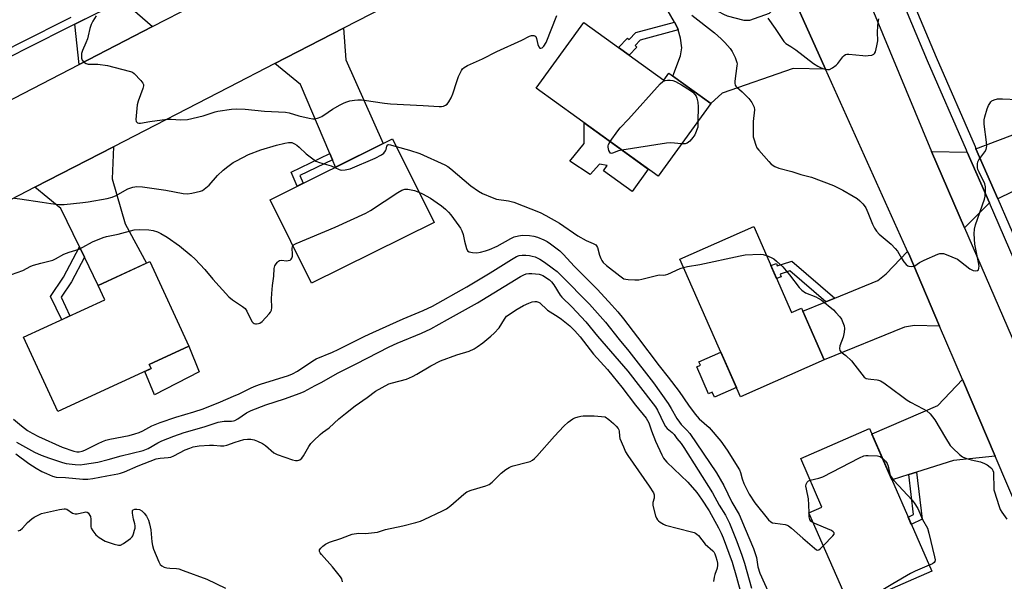
# Model space of a CAD drawing. Units: inches. Extents: x 1249765 to 1255765, y 517454 to 521455.
# Drawn here: x 1251699 to 1252083, y 520841 to 521060 of the extents above; entities that cross this region are included whole.
import ezdxf

# ---------------------------------------------------------------- set-up
doc = ezdxf.new("R2010")
doc.units = ezdxf.units.IN
doc.header["$MEASUREMENT"] = 0
for name, color, linetype in [('BLDG-Footprint', 5, 'Continuous'), ('CULTRL-Pad', 6, 'Continuous'), ('TRANS-Driveway', 251, 'Continuous'), ('TRANS-Non Street Sidewalk', 7, 'Continuous'), ('TRANS-Road', 130, 'Continuous'), ('TRANS-Street Sidewalk', 7, 'Continuous'), ('Undefined', 1, 'Continuous')]:
    doc.layers.add(name, color=color, linetype=linetype)

msp = doc.modelspace()

# ---------------------------------------------------------------- linework, layer by layer
at = {"layer": 'BLDG-Footprint'}
for points, elevation in [([(1251919.21, 521058.45), (1251950.42, 521035.92), (1251952.38, 521038.64), (1251968.71, 521026.85), (1251948.21, 520998.45), (1251900.67, 521032.77)], 463.73), ([(1251860.86, 520980.48), (1251813.14, 520956.75), (1251796.95, 520989.32), (1251844.67, 521013.05)], 466.11), ([(1251985.51, 520978.88), (1252000.26, 520945.41), (1252004.09, 520947.1), (1252012.99, 520926.9), (1251980.37, 520912.53), (1251956.73, 520966.2)], 464.95), ([(1251750.61, 520923.48), (1251714.16, 520906.74), (1251700.86, 520935.69), (1251732.53, 520950.24), (1251729.91, 520955.95), (1251750.1, 520965.22), (1251765.26, 520932.23), (1251749.84, 520925.15)], 467.46), ([(1252054.92, 520844.46), (1252023.07, 520830.55), (1252007.03, 520867.28), (1252012.1, 520869.49), (1252003.83, 520888.41), (1252030.62, 520900.11)], 493.22)]:
    msp.add_lwpolyline(points, close=True, dxfattribs=dict(at, elevation=elevation))
at = {"layer": 'CULTRL-Pad'}
for points in [[(1251936.69, 521006.77), (1251944.4, 521001.2), (1251938.14, 520992.52), (1251926.89, 521000.63), (1251928.36, 521002.67), (1251925.43, 521003.23), (1251921.74, 520999.21), (1251913.82, 521004.32), (1251919.35, 521011.26), (1251919.35, 521019.28)], [(1251769.35, 520922.21), (1251751.96, 520913.2), (1251748.14, 520922.35), (1251750.61, 520923.48), (1251749.84, 520925.15), (1251765.26, 520932.23)], [(1251978.8, 520916.09), (1251970.21, 520912.3), (1251969.31, 520914.34), (1251967.87, 520913.71), (1251963.27, 520924.16), (1251964.73, 520924.81), (1251964.16, 520926.11), (1251972.72, 520929.89)]]:
    msp.add_lwpolyline(points, close=True, dxfattribs=at)
at = {"layer": 'TRANS-Driveway'}
for points in [[(1252000.03, 521070.16), (1252013.51, 521040.22), (1252000.83, 521040.44), (1251973.13, 521030.92), (1251968.71, 521026.85), (1251953.9, 521037.54), (1251956.99, 521045.42), (1251957.41, 521048.48), (1251956.92, 521052.36), (1251956.05, 521055.51), (1251955.82, 521056.35), (1251954.58, 521058.5), (1251931.97, 521097.74), (1251921.47, 521105.46), (1251941.72, 521115.87), (1251942.18, 521102.69), (1251964.54, 521067.68), (1251971.81, 521062.72), (1251973.67, 521061.66), (1251975.14, 521061.02), (1251981.67, 521059.33), (1251984.01, 521059.31), (1251991.68, 521062.02)], [(1251751.13, 521056.85), (1251722.55, 521042.08), (1251720.83, 521057.78), (1251724.77, 521059.73), (1251736.06, 521065.31), (1251739.49, 521067.01)], [(1251821.33, 521004.83), (1251820.28, 521007.29), (1251808.79, 521034.26), (1251798.87, 521042.4), (1251825.63, 521056.16), (1251826.47, 521043.83), (1251841.03, 521011.24), (1251822.52, 521002.03)], [(1252101.08, 520999.63), (1252097.96, 520998.1), (1252080.63, 520989.65), (1252072.13, 521009.21), (1252104.74, 521021.57), (1252112.01, 521004.96)], [(1251724.57, 520966.95), (1251722.64, 520970.92), (1251715.37, 520985.88), (1251705.32, 520994.2), (1251735.87, 521009.95), (1251735.45, 520997.42), (1251740.48, 520979.88), (1251748.81, 520964.63), (1251729.91, 520955.95)], [(1252068.75, 521007.93), (1252077.39, 520988.06), (1252067.72, 520978.39), (1252054.84, 521008.15)], [(1252057.95, 520939.99), (1252048.23, 520940.28), (1252044.29, 520939.59), (1252012.99, 520926.9), (1252004.63, 520945.88), (1252013.55, 520949.55), (1252017.09, 520951.01), (1252033.85, 520957.89), (1252037.14, 520960.41), (1252045.49, 520969.16), (1252045.9, 520968.2)], [(1252079.6, 520889.31), (1252063.38, 520887.61), (1252048.95, 520883.11), (1252045.9, 520882.16), (1252039.47, 520880.15), (1252039.34, 520880.13), (1252031.59, 520897.88), (1252031.71, 520898.01), (1252057.31, 520909.1), (1252066.83, 520919.21)]]:
    msp.add_lwpolyline(points, close=True, dxfattribs=at)
at = {"layer": 'TRANS-Non Street Sidewalk'}
for points in [[(1251956.05, 521055.51), (1251941.28, 521051.59), (1251939.24, 521049.49), (1251939.92, 521048.83), (1251936.88, 521045.7), (1251932.75, 521048.68), (1251936.31, 521052.34), (1251936.89, 521051.77), (1251939.56, 521054.52), (1251954.58, 521058.5), (1251955.82, 521056.35)], [(1251821.33, 521004.83), (1251808.61, 520998.81), (1251809.92, 520995.77), (1251807.52, 520994.58), (1251805.13, 521000.12), (1251820.28, 521007.29)], [(1251724.57, 520966.95), (1251719.53, 520957.37), (1251715.46, 520951.33), (1251718.96, 520944), (1251715.73, 520942.52), (1251711.38, 520951.63), (1251716.48, 520959.19), (1251722.64, 520970.92)], [(1252017.09, 520951.01), (1252013.55, 520949.55), (1251999.54, 520961.56), (1251997.74, 520960.97), (1251995.8, 520960.32), (1251996.16, 520959.23), (1251994.42, 520958.66), (1251992.21, 520963.68), (1251994.4, 520964.41), (1251994.69, 520963.55), (1251996.66, 520964.21), (1252000.3, 520965.42)], [(1252045.9, 520882.16), (1252048.95, 520883.11), (1252051.13, 520864.76), (1252046.93, 520862.74), (1252045.67, 520865.63), (1252047.74, 520866.62)]]:
    msp.add_lwpolyline(points, close=True, dxfattribs=at)
at = {"layer": 'TRANS-Road'}
for points in [[(1251679.02, 521019.58), (1251722.55, 521042.08), (1251751.13, 521056.85), (1251783.59, 521073.63), (1251786.61, 521075.19), (1251815.53, 521090.08), (1251894.86, 521130.96), (1251926.77, 521147.39), (1251941.45, 521154.96), (1251946.37, 521135.12), (1251950.07, 521120.17), (1251941.72, 521115.87), (1251921.47, 521105.46), (1251825.63, 521056.16), (1251798.87, 521042.4), (1251780.79, 521033.1), (1251735.87, 521009.95), (1251705.32, 520994.2), (1251673.7, 520977.9)], [(1252100.52, 520840.35), (1252079.6, 520889.31), (1252066.83, 520919.21), (1252057.95, 520939.99), (1252045.9, 520968.2), (1252045.49, 520969.16), (1252045.08, 520970.11), (1252013.51, 521040.22), (1252000.03, 521070.16), (1251979.13, 521116.59), (1251989.57, 521122.65), (1252003.64, 521130.81), (1252020.05, 521091.5), (1252032.13, 521062.55), (1252054.84, 521008.15), (1252067.72, 520978.39), (1252107.47, 520886.58), (1252120.18, 520857.24), (1252131.02, 520832.2)]]:
    msp.add_lwpolyline(points, dxfattribs=at)
at = {"layer": 'TRANS-Street Sidewalk'}
for points in [[(1252044.14, 521074.69), (1252056.58, 521044.95), (1252071.76, 521010.06), (1252072.13, 521009.21), (1252080.63, 520989.65), (1252102.06, 520940.34), (1252109.68, 520922.49), (1252115.75, 520908.25), (1252124.69, 520887.32), (1252132.31, 520869.45), (1252134.51, 520864.31), (1252147.99, 520833.17)], [(1252144.65, 520831.79), (1252131.19, 520862.89), (1252129.91, 520865.89), (1252129.01, 520868), (1252126.93, 520872.86), (1252121.36, 520885.91), (1252098.75, 520938.91), (1252077.39, 520988.06), (1252068.75, 521007.93), (1252068.45, 521008.62), (1252053.26, 521043.53), (1252041.04, 521072.73)], [(1251724.77, 521059.73), (1251720.83, 521057.78), (1251716.89, 521055.84), (1251669.56, 521031.87)], [(1251690.7, 521046.03), (1251715.51, 521058.6), (1251719.41, 521060.53)]]:
    msp.add_lwpolyline(points, dxfattribs=at)
at = {"layer": 'Undefined'}
msp.add_line((1252007.08, 520867.17, 466), (1252007.08, 520867.3, 466), dxfattribs=at)
for points, elevation in [([(1251729.13, 521060.99), (1251727.87, 521058.96), (1251727.16, 521057.66), (1251726.64, 521056.06), (1251726.09, 521053.18), (1251725.8, 521052.06), (1251725.2, 521050.48), (1251723.89, 521047.51), (1251723.51, 521046.39), (1251723.41, 521045.04), (1251723.5, 521044.52), (1251723.77, 521043.78), (1251724.2, 521043.15), (1251724.58, 521042.83), (1251725.26, 521042.47), (1251726.01, 521042.24), (1251726.88, 521042.15), (1251729.85, 521042.13), (1251733.6, 521041.64), (1251736.11, 521041.04), (1251742.5, 521039.31), (1251743.28, 521039), (1251743.98, 521038.54), (1251746.57, 521035.84), (1251747.4, 521034.75), (1251747.58, 521034.28), (1251747.6, 521033.77), (1251747.33, 521032.7), (1251745.54, 521027.74), (1251745.19, 521026.34), (1251744.57, 521020.55), (1251744.74, 521019.86), (1251745, 521019.52), (1251745.34, 521019.27), (1251745.74, 521019.13), (1251746.45, 521019.14), (1251750.1, 521019.84), (1251756.88, 521020.72), (1251758.46, 521020.72), (1251761.98, 521020.44), (1251764.75, 521020.64), (1251770.85, 521022), (1251775.53, 521023.57), (1251776.65, 521023.86), (1251781.9, 521024.59), (1251783.93, 521024.77), (1251787.31, 521024.64), (1251794.76, 521023.84), (1251803.01, 521023.47), (1251804.37, 521023.2), (1251808.22, 521022.08), (1251812.23, 521021.13), (1251813.66, 521020.87), (1251814.5, 521020.87), (1251815.83, 521021.21), (1251817.12, 521021.76), (1251819.59, 521023.5), (1251821.34, 521024.62), (1251824.33, 521026.36), (1251825.84, 521027.15), (1251826.94, 521027.55), (1251828.07, 521027.83), (1251829.81, 521028.11), (1251831.21, 521028.24), (1251832.59, 521028.27), (1251833.7, 521028.18), (1251841.62, 521026.95), (1251843.92, 521026.68), (1251856.6, 521026.07), (1251862.91, 521025.65), (1251863.75, 521025.66), (1251864.59, 521025.81), (1251865.38, 521026.13), (1251866.05, 521026.62), (1251866.7, 521027.51), (1251867.55, 521028.99), (1251868.24, 521030.55), (1251869.7, 521035.48), (1251870.38, 521037.39), (1251871.52, 521039.72), (1251872.01, 521040.39), (1251872.6, 521040.92), (1251873.86, 521041.63), (1251879.77, 521044.24), (1251885.39, 521047.13), (1251895.05, 521051.57), (1251898.07, 521053.09), (1251898.81, 521053.34), (1251899.77, 521053.36), (1251900.18, 521053.21), (1251900.51, 521052.92), (1251900.82, 521052.21), (1251901.35, 521049.9), (1251901.73, 521048.91), (1251902.16, 521048.45), (1251902.55, 521048.4), (1251902.99, 521048.54), (1251903.71, 521049.17), (1251904.59, 521050.61), (1251908.8, 521061.15)], 462), ([(1251961.42, 521061.27), (1251970.23, 521054.45), (1251972.84, 521052.09), (1251974.25, 521050.63), (1251976.27, 521048.22), (1251977.11, 521047.07), (1251978.24, 521044.73), (1251978.92, 521042.85), (1251978.99, 521042.3), (1251978.96, 521041.48), (1251978.17, 521035.58), (1251978.14, 521034.76), (1251978.28, 521034.01), (1251978.53, 521033.59), (1251978.89, 521033.21), (1251980.99, 521031.45), (1251983.63, 521028.85), (1251984.75, 521027.19), (1251985.29, 521026.19), (1251985.61, 521025.42), (1251985.74, 521024.31), (1251985.3, 521019.78), (1251985.24, 521014.74), (1251985.31, 521013.86), (1251985.48, 521013.03), (1251986.26, 521010.59), (1251986.77, 521009.58), (1251987.47, 521008.65), (1251991.32, 521004.24), (1251992.35, 521003.22), (1251993.78, 521002.3), (1251995.34, 521001.58), (1252000.31, 521000.29), (1252003.86, 520999.2), (1252007.99, 520998.09), (1252016.57, 520994.83), (1252020.25, 520993.08), (1252024.29, 520990.73), (1252025.76, 520989.79), (1252026.82, 520988.89), (1252028, 520987.72), (1252028.53, 520987.07), (1252029.14, 520986.13), (1252030.03, 520984.36), (1252031.76, 520979.78), (1252032.55, 520978.25), (1252033.31, 520977.04), (1252034.39, 520975.9), (1252039.01, 520971.95), (1252040.63, 520970.34), (1252041.51, 520969.22), (1252043.11, 520966.51), (1252044.05, 520965.1), (1252044.91, 520964.03), (1252045.51, 520963.57), (1252046.02, 520963.41), (1252046.86, 520963.35), (1252047.72, 520963.44), (1252048.26, 520963.6), (1252050.12, 520964.8), (1252051.95, 520965.71), (1252057.29, 520968.08), (1252058.1, 520968.35), (1252058.91, 520968.41), (1252059.46, 520968.3), (1252060.56, 520967.93), (1252064.93, 520966.11), (1252066.13, 520965.3), (1252069.79, 520962.33), (1252070.98, 520961.73), (1252072.04, 520961.58), (1252072.74, 520961.71), (1252073.05, 520961.97), (1252073.28, 520962.61), (1252073.33, 520963.38), (1252073.15, 520964.84), (1252071.74, 520972), (1252071.46, 520976.08), (1252071.5, 520977.81), (1252071.96, 520979.51), (1252075.51, 520989.59), (1252075.73, 520990.72), (1252075.85, 520992.99), (1252075.83, 520994.4), (1252075.57, 520995.5), (1252073.31, 521000.03), (1252072.86, 521001.12), (1252072.71, 521001.93), (1252072.72, 521003.27), (1252072.86, 521004.06), (1252073.18, 521004.82), (1252075.55, 521007.95), (1252076.04, 521008.85), (1252076.28, 521009.57), (1252076.35, 521010.39), (1252076.28, 521011.79), (1252075.36, 521018.73), (1252075.28, 521020.45), (1252075.52, 521021.59), (1252076.55, 521024.71), (1252077.07, 521026.11), (1252077.47, 521026.87), (1252077.96, 521027.51), (1252078.36, 521027.87), (1252079.23, 521028.33), (1252080.53, 521028.6), (1252082.49, 521028.65), (1252088.36, 521028.4)], 462), ([(1251990.96, 521060.07), (1251993.81, 521056.05), (1251997.2, 521050.97), (1251998, 521050.19), (1252000.01, 521049.09), (1252001.97, 521047.77), (1252008.83, 521042.49), (1252010.51, 521041.36), (1252011.77, 521040.69), (1252012.83, 521040.31), (1252014.19, 521040.05), (1252014.97, 521040.13), (1252016.23, 521040.78), (1252017.64, 521041.82), (1252018.23, 521042.44), (1252020.19, 521045.01), (1252020.8, 521045.61), (1252021.25, 521045.89), (1252021.77, 521046.02), (1252022.62, 521046.03), (1252027.99, 521045.5), (1252028.89, 521045.46), (1252030.08, 521045.54), (1252031.51, 521045.75), (1252032.25, 521046.02), (1252032.61, 521046.34), (1252032.94, 521047.04), (1252033.48, 521049.26), (1252033.81, 521051.25), (1252033.8, 521054.7), (1252033.88, 521056.99), (1252033.99, 521058.41), (1252034.26, 521059.81)], 460), ([(1251929.49, 521011.97), (1251932.54, 521016.19), (1251933.45, 521017.33), (1251936.63, 521020.71), (1251949.01, 521034.52), (1251950.07, 521035.45), (1251950.97, 521035.84), (1251951.82, 521035.98), (1251952.97, 521035.99), (1251953.99, 521035.78), (1251955.03, 521035.38), (1251957.37, 521034.13), (1251960.86, 521031.95), (1251961.8, 521031.24), (1251962.6, 521030.39), (1251963.03, 521029.69), (1251963.35, 521028.94), (1251963.75, 521027.35), (1251963.8, 521025.58), (1251963.72, 521019.94)], 464), ([(1251963.72, 521019.94), (1251963.69, 521017.56), (1251962.49, 521014.67), (1251961.79, 521013.54), (1251960.58, 521012.14), (1251959.52, 521011.37), (1251958.74, 521011.16), (1251957.39, 521011.17)], 464), ([(1251697.39, 520989.89), (1251699.42, 520989.71), (1251708.08, 520988.43), (1251711.45, 520987.82), (1251714.68, 520987.47), (1251716.72, 520987.52), (1251724.02, 520988.2), (1251726.05, 520988.46), (1251733.43, 520989.78), (1251735.36, 520990.27), (1251736.96, 520990.92), (1251740.28, 520992.94), (1251741.57, 520993.6), (1251743.41, 520994.25), (1251744.22, 520994.41), (1251745.02, 520994.47), (1251747.22, 520994.34), (1251756.36, 520993.02), (1251763.03, 520991.78), (1251764.8, 520991.66), (1251766.5, 520991.87), (1251769.85, 520992.64), (1251770.61, 520992.97), (1251771.31, 520993.41), (1251773.23, 520995), (1251776.47, 520998.83), (1251778.62, 521000.91), (1251780.46, 521002.34), (1251782.62, 521003.8), (1251783.86, 521004.54), (1251788.58, 521006.9), (1251793.3, 521008.76), (1251799.41, 521010.61), (1251802.72, 521011.44), (1251804.17, 521011.68), (1251805.02, 521011.69), (1251805.5, 521011.59), (1251806.49, 521011.14), (1251807.43, 521010.56), (1251808.31, 521009.83), (1251811.04, 521007.23), (1251813.62, 521005.22), (1251814.84, 521004.39), (1251816.18, 521003.82), (1251820.72, 521002.5), (1251822.25, 521001.9)], 464), ([(1251822.25, 521001.9), (1251823.92, 521001.05), (1251824.72, 521000.84), (1251826.17, 521000.93), (1251828.19, 521001.38), (1251837.89, 521005.47), (1251840.4, 521006.81), (1251841.29, 521007.53), (1251841.97, 521008.41), (1251842.2, 521008.9), (1251842.52, 521010.25), (1251842.89, 521010.71), (1251843.24, 521010.82), (1251843.9, 521010.79), (1251846.17, 521010.04)], 464), ([(1251846.17, 521010.04), (1251851.29, 521008.65), (1251855.38, 521007.36), (1251865.03, 521002.99), (1251866.23, 521002.25), (1251867.39, 521001.41), (1251875.26, 520994.71), (1251878.17, 520992.61), (1251879.71, 520991.72), (1251883.59, 520990.17), (1251885.28, 520989.6), (1251889.9, 520988.91), (1251891.96, 520988.4), (1251902.22, 520984.34), (1251904.48, 520983.23), (1251909.72, 520980.16), (1251916.88, 520975.26), (1251920.14, 520973.49), (1251922.92, 520972.26), (1251923.88, 520971.69), (1251924.26, 520971.32), (1251924.62, 520970.64), (1251925.4, 520967.69), (1251925.86, 520966.36), (1251926.28, 520965.6), (1251926.81, 520964.9), (1251928.09, 520963.69), (1251933.26, 520959.62), (1251934.87, 520958.54), (1251935.67, 520958.3), (1251936.53, 520958.2), (1251939.21, 520958.11), (1251940.7, 520958.16), (1251941.84, 520958.37), (1251948.08, 520959.95), (1251948.94, 520960.05), (1251950.45, 520959.98), (1251951.06, 520960.03), (1251952.04, 520960.33), (1251956.83, 520962.47), (1251958.15, 520962.97)], 464), ([(1251934.07, 521008.66), (1251932.83, 521008.36), (1251930.49, 521007.44), (1251930.02, 521007.38), (1251929.65, 521007.52), (1251929.37, 521007.85), (1251929.04, 521008.53), (1251928.72, 521009.82), (1251928.75, 521010.36), (1251928.91, 521010.89), (1251929.49, 521011.97)], 464), ([(1251957.39, 521011.17), (1251953.17, 521011.46), (1251951.54, 521011.44), (1251934.07, 521008.66)], 464), ([(1251805.89, 520971.33), (1251806.4, 520971.86), (1251807.15, 520972.28), (1251822.37, 520978.61), (1251834.33, 520984.1), (1251836.15, 520985.17), (1251846.78, 520992.2), (1251848.29, 520993.01), (1251849.54, 520993.41), (1251850.62, 520993.47), (1251853.23, 520992.97), (1251854.97, 520992.33)], 466), ([(1251854.97, 520992.33), (1251856.44, 520991.62), (1251859.48, 520989.93), (1251862.15, 520988.14), (1251863.8, 520986.92), (1251865.28, 520985.67), (1251866.48, 520984.52), (1251867.4, 520983.49), (1251870.51, 520979.19), (1251871.16, 520978.2), (1251871.73, 520977.17), (1251872.26, 520975.81), (1251872.75, 520973.15), (1251873.49, 520970.37), (1251873.95, 520969.43), (1251874.53, 520969.01), (1251875.85, 520968.72), (1251877.55, 520968.63), (1251879.02, 520968.86), (1251880.89, 520969.37), (1251882.48, 520969.94), (1251885.45, 520971.26), (1251890.83, 520974.21), (1251892.15, 520974.85), (1251893.76, 520975.3), (1251895.42, 520975.49), (1251898.03, 520975.35), (1251899.75, 520975.12), (1251901.15, 520974.69), (1251903.64, 520973.72), (1251904.92, 520973.07), (1251906.33, 520972.15), (1251909.88, 520969.4), (1251911.25, 520968.04), (1251915.66, 520963.28), (1251924.54, 520954.27), (1251930.2, 520948.2), (1251932.48, 520945.62), (1251934.7, 520942.88), (1251940.13, 520935.81), (1251948.6, 520924.57), (1251952.17, 520920.11), (1251956.49, 520914.53), (1251960.11, 520909.23), (1251962.66, 520905.67), (1251964.27, 520903.91), (1251968.14, 520900.48), (1251972.73, 520895.22), (1251975.15, 520891.71), (1251979.91, 520884.01), (1251980.31, 520883.04), (1251981.01, 520880.58), (1251981.68, 520878.64), (1251982.76, 520876.3), (1251983.71, 520874.53), (1251985.95, 520871.17), (1251991.31, 520864.48), (1251992.1, 520863.74), (1251992.81, 520863.4), (1251993.89, 520863.18), (1251997.72, 520862.7), (1251998.55, 520862.45), (1251999.04, 520862.18), (1252000.2, 520861.29), (1252004.69, 520857.44), (1252009.13, 520853.46), (1252010.01, 520852.85), (1252010.44, 520852.74), (1252010.87, 520852.87), (1252011.5, 520853.35), (1252012.63, 520854.47)], 466), ([(1251691.64, 520958.68), (1251700.56, 520961.78), (1251703.72, 520963.38), (1251704.78, 520963.81), (1251707.55, 520964.65), (1251711.21, 520965.47), (1251712.3, 520965.8), (1251713.33, 520966.31), (1251716.58, 520968.15), (1251718.63, 520968.92), (1251721.27, 520969.62), (1251722.53, 520970.08), (1251724, 520970.77), (1251727.79, 520972.88), (1251731.86, 520974.56), (1251733.25, 520974.96), (1251737.76, 520975.89), (1251743.96, 520977.59), (1251746.25, 520977.71), (1251749.69, 520977.64), (1251751.4, 520977.28), (1251753.06, 520976.76), (1251754.36, 520976.15), (1251756.89, 520974.76), (1251761.71, 520971.41), (1251766.26, 520967.63), (1251767.76, 520966.21), (1251771.54, 520962.08), (1251774.66, 520958.38), (1251780.93, 520951.43), (1251782.28, 520950.32), (1251786.15, 520947.73), (1251787.21, 520946.87), (1251787.96, 520945.82), (1251789.46, 520942.65), (1251790.04, 520941.67), (1251790.39, 520941.31), (1251790.79, 520941.07), (1251791.23, 520940.94), (1251791.73, 520940.92), (1251792.49, 520941.03), (1251792.97, 520941.2), (1251793.87, 520941.82), (1251796.56, 520944.87), (1251797.08, 520945.55), (1251797.46, 520946.27), (1251797.61, 520947.33), (1251797.49, 520950.71), (1251797.6, 520952.72), (1251797.9, 520955.86), (1251798.39, 520959.54), (1251798.56, 520962.5), (1251798.85, 520963.6), (1251799.29, 520964.32), (1251799.84, 520964.97), (1251800.24, 520965.33), (1251800.69, 520965.59), (1251801.48, 520965.7), (1251803.19, 520965.56), (1251804.03, 520965.59), (1251804.75, 520965.82), (1251805.13, 520966.12), (1251805.4, 520966.54), (1251805.65, 520967.28), (1251805.7, 520968.13), (1251805.63, 520970.43), (1251805.72, 520970.92), (1251805.89, 520971.33)], 466), ([(1251696.91, 520903.84), (1251700.08, 520901.2), (1251702.46, 520899.42), (1251704.18, 520898.36), (1251706.7, 520897.02), (1251715.96, 520892.92), (1251720.52, 520891.25), (1251721.58, 520891.02), (1251722.56, 520891.02), (1251723.67, 520891.27), (1251724.76, 520891.67), (1251729.98, 520894.35), (1251731.59, 520895.07), (1251732.92, 520895.55), (1251734.54, 520895.95), (1251742.03, 520897.45), (1251744.27, 520898.02), (1251745.9, 520898.53), (1251747.36, 520899.19), (1251750.87, 520901.16), (1251754.05, 520902.52), (1251760.21, 520904.53), (1251767.27, 520906.63), (1251770.9, 520907.85), (1251777.64, 520910.55), (1251782.75, 520912.74), (1251784.91, 520913.71), (1251789.6, 520916.01), (1251791.47, 520916.8), (1251793.24, 520917.42), (1251804.12, 520920.83), (1251805.75, 520921.42), (1251807.63, 520922.45), (1251813.57, 520926.5), (1251814.99, 520927.35), (1251821.23, 520929.88), (1251823.56, 520930.91), (1251833.95, 520936.12), (1251837.01, 520937.58), (1251848.88, 520942.88), (1251856.68, 520946.17), (1251860.27, 520947.87), (1251873.65, 520955.33), (1251882.76, 520960.77), (1251891.05, 520966.02), (1251893.03, 520967.18), (1251894.12, 520967.57), (1251895.21, 520967.72), (1251896.62, 520967.73), (1251898.03, 520967.62), (1251899.15, 520967.38), (1251900.25, 520967.03), (1251902.09, 520966.13), (1251903.6, 520965.21), (1251905.92, 520963.61), (1251907.49, 520962.45), (1251908.83, 520961.32), (1251910.52, 520959.71), (1251921.51, 520948.59), (1251927.75, 520941.61), (1251933.06, 520934.84), (1251936.79, 520930.35), (1251946.38, 520917.92), (1251952.19, 520909.84), (1251953.36, 520907.97), (1251955.56, 520904.07), (1251956.5, 520902.58), (1251957.26, 520901.7), (1251959.46, 520899.55), (1251960.55, 520898.16), (1251970.97, 520882.85), (1251973.87, 520877.91), (1251976.98, 520871.38), (1251979.83, 520866.57), (1251982.13, 520860.99), (1251985.45, 520853.3), (1251986.55, 520849.89), (1251987.13, 520846.15), (1251987.83, 520843.74), (1251991.48, 520835.69)], 468), ([(1251958.15, 520962.97), (1251959.63, 520963.31), (1251964.54, 520964.13), (1251980.16, 520967.42), (1251982.19, 520967.79), (1251988.02, 520968.14), (1251989.15, 520968.02), (1251990.49, 520967.58)], 464), ([(1251990.49, 520967.58), (1251992.31, 520966.82), (1251993.29, 520966.26), (1251994.43, 520965.33), (1251996.82, 520963.14), (1251999.44, 520960.03), (1252003.19, 520955.09), (1252004.2, 520954.04), (1252005.64, 520953.05), (1252009.69, 520951.48), (1252010.63, 520951), (1252011.77, 520950.29), (1252016.54, 520946.39), (1252017.54, 520945.37), (1252019.03, 520943.64), (1252019.69, 520942.72), (1252020.28, 520941.47), (1252020.74, 520940.17), (1252020.9, 520939.11), (1252020.76, 520937.73), (1252020.35, 520935.81), (1252019.09, 520932.38), (1252018.98, 520931.29), (1252019.11, 520930.53), (1252019.59, 520929.88), (1252021.4, 520928.65), (1252023.64, 520926.47), (1252024.96, 520924.87), (1252027.66, 520921.26), (1252028.61, 520920.15), (1252029.29, 520919.69), (1252030.05, 520919.46), (1252031.14, 520919.31), (1252033.66, 520919.16), (1252034.19, 520919.03), (1252034.96, 520918.69), (1252036.2, 520917.88), (1252043.19, 520912.69), (1252045.37, 520911.21), (1252046.62, 520910.45), (1252051.56, 520907.86), (1252053.03, 520906.99), (1252054.28, 520905.82), (1252056.11, 520903.56), (1252060.2, 520896.5), (1252062.13, 520893.57), (1252063.12, 520892.46), (1252065.69, 520889.96), (1252066.86, 520889.1), (1252068.41, 520888.47), (1252070.29, 520887.89), (1252073.84, 520887.16), (1252075.51, 520886.53), (1252076.54, 520885.97), (1252077.69, 520885.08), (1252078.29, 520884.48), (1252078.68, 520883.82), (1252078.91, 520883.11), (1252079.02, 520882.3), (1252079.06, 520877.1), (1252079.14, 520876.25), (1252079.33, 520875.41), (1252081, 520870.16), (1252081.6, 520868.54), (1252082.18, 520867.55), (1252084.2, 520864.74)], 464), ([(1251698.15, 520894.8), (1251705.17, 520890.92), (1251707.77, 520889.79), (1251711.01, 520888.52), (1251716.06, 520886.91), (1251717.48, 520886.53), (1251720.94, 520886.11), (1251722.97, 520886), (1251724.68, 520886.19), (1251729.77, 520887.06), (1251733.84, 520888.06), (1251738.94, 520889.51), (1251747.5, 520891.59), (1251749.43, 520892.36), (1251753.15, 520894.57), (1251754.73, 520895.36), (1251759.41, 520897.12), (1251763.53, 520898.54), (1251771.24, 520900.81), (1251776.68, 520902.65), (1251779, 520903.04), (1251781.98, 520903.03), (1251782.69, 520903.13), (1251783.23, 520903.3), (1251784.41, 520903.97), (1251787.72, 520906.26), (1251789.6, 520907.19), (1251795.29, 520909.33), (1251802.55, 520911.73), (1251808.63, 520913.89), (1251810.27, 520914.54), (1251814.59, 520916.95), (1251817.12, 520918.26), (1251823.25, 520921.73), (1251830.54, 520925.37), (1251843.42, 520932.04), (1251846.54, 520933.44), (1251855.93, 520937.28), (1251859.63, 520939.03), (1251866.17, 520942.58), (1251877.8, 520949.09), (1251894.57, 520959.38), (1251895.85, 520960.08), (1251896.85, 520960.41), (1251897.87, 520960.52), (1251898.98, 520960.52), (1251901.86, 520960.3), (1251902.61, 520960.08), (1251903.32, 520959.74), (1251905.9, 520958.1)], 470), ([(1251905.9, 520958.1), (1251906.68, 520957.28), (1251907.58, 520956.11), (1251910.03, 520952.12), (1251910.64, 520951.31), (1251914.54, 520947.58), (1251920.04, 520941.68), (1251924.58, 520936.11), (1251936.36, 520922.45), (1251946.35, 520909.75), (1251947.19, 520908.55), (1251947.92, 520907.31), (1251950.57, 520901.87), (1251951.11, 520900.9), (1251951.73, 520900.2), (1251953.64, 520898.54), (1251954.43, 520897.76), (1251955.51, 520896.27), (1251957.25, 520894.26), (1251958.25, 520892.77), (1251969.44, 520875.03), (1251972, 520870.29), (1251974.43, 520866.4), (1251976.03, 520863.24), (1251976.85, 520861.34), (1251978.92, 520856.1), (1251980.9, 520850.7), (1251981.89, 520847.6), (1251984.58, 520837.95)], 470), ([(1251889.12, 520943.94), (1251893.29, 520946.69), (1251895.7, 520948.11), (1251897.82, 520949.01), (1251899.16, 520949.5), (1251900.13, 520949.67), (1251900.87, 520949.63), (1251901.66, 520949.37), (1251902.15, 520949.1), (1251902.82, 520948.53), (1251904.27, 520947.02), (1251905.12, 520946.3), (1251909.31, 520943.64), (1251910.5, 520942.79), (1251913.75, 520940.15), (1251915.82, 520938.17), (1251917.9, 520935.93), (1251923.04, 520929.16), (1251928.48, 520923.1), (1251930.73, 520920.46), (1251934.14, 520916.19), (1251939.39, 520909.25), (1251943.57, 520904.14), (1251944.13, 520903.27), (1251944.58, 520902.34), (1251945.62, 520899.22), (1251947.19, 520895.2), (1251949.62, 520889.86), (1251950.3, 520888.57), (1251950.82, 520887.87), (1251951.64, 520887.02), (1251959.75, 520879.17), (1251963.38, 520875.25), (1251965.2, 520872.64), (1251968.16, 520868.07), (1251971.77, 520861.35), (1251972.81, 520859.3), (1251973.56, 520857.52), (1251977.1, 520848.04), (1251978.84, 520842.19), (1251980.66, 520835.56)], 472), ([(1251697.85, 520890.2), (1251702.96, 520886.45), (1251705.76, 520884.64), (1251707.98, 520883.41), (1251709.79, 520882.56), (1251712.16, 520881.55), (1251713.52, 520881.19), (1251717.27, 520881.03), (1251723.98, 520880.45), (1251725.88, 520880.44), (1251727.82, 520880.66), (1251733.38, 520881.75), (1251737.57, 520882.47), (1251738.65, 520882.74), (1251740.21, 520883.26), (1251745.52, 520885.55), (1251752.56, 520888.25), (1251754.13, 520888.6), (1251757.21, 520888.79), (1251758.3, 520889.01), (1251759.38, 520889.47), (1251763.87, 520891.78), (1251765.67, 520892.51), (1251767, 520892.95), (1251769.3, 520893.35), (1251773.41, 520893.69), (1251774.92, 520893.68), (1251777.66, 520893.38), (1251778.98, 520893.4), (1251780.08, 520893.68), (1251783.34, 520894.85), (1251785.03, 520895.37), (1251786.75, 520895.79), (1251788.14, 520895.96), (1251789.5, 520895.94), (1251790.75, 520895.68), (1251792.06, 520895.21), (1251793.95, 520894.34), (1251795.16, 520893.53), (1251798.46, 520890.68), (1251799.67, 520889.95), (1251805.71, 520887.92), (1251806.83, 520887.68), (1251807.64, 520887.65), (1251808.16, 520887.74), (1251808.61, 520887.93), (1251809.39, 520888.58), (1251810.04, 520889.53), (1251812.07, 520893.08), (1251812.86, 520894.28), (1251813.87, 520895.37), (1251816.46, 520897.81), (1251817.38, 520898.55), (1251820, 520900.42), (1251823.79, 520903.89), (1251826.31, 520905.95), (1251830.19, 520908.94), (1251834.76, 520912.22), (1251838.04, 520914.7), (1251840.62, 520916.17), (1251843.28, 520917.5), (1251844.67, 520917.95), (1251850.08, 520919.41), (1251852.48, 520920.36), (1251854.23, 520921.3), (1251859.59, 520924.54), (1251863.44, 520926.54), (1251869.74, 520928.82), (1251874.51, 520930.26), (1251876.47, 520931.15), (1251877.71, 520931.96), (1251879.87, 520933.54), (1251883.05, 520936.1), (1251884.32, 520937.28), (1251886.22, 520939.41), (1251888.29, 520942.8), (1251889.12, 520943.94)], 472), ([(1251825.25, 520840.37), (1251824.89, 520841.47), (1251824.45, 520842.25), (1251821.25, 520846.25), (1251816.99, 520851.04), (1251816.5, 520851.7), (1251816.28, 520852.15), (1251816.23, 520852.38), (1251816.29, 520852.83), (1251816.7, 520853.49), (1251817.51, 520854.32), (1251818.57, 520855.11), (1251820.08, 520855.8), (1251824.53, 520857.28), (1251827.94, 520858.6), (1251829, 520858.93), (1251831.48, 520859.32), (1251834.24, 520859.24), (1251835.38, 520859.29), (1251838.79, 520859.77), (1251841.95, 520860.73), (1251848.65, 520862.2), (1251853.84, 520863.55), (1251855.56, 520864.04), (1251857, 520864.61), (1251864.19, 520868.04), (1251865.74, 520868.87), (1251867.38, 520870.14), (1251872.52, 520874.57), (1251873.7, 520875.42), (1251875.32, 520876.07), (1251881.01, 520877.74), (1251882.36, 520878.29), (1251883.47, 520879.18), (1251887, 520882.67), (1251888.88, 520884.14), (1251890.11, 520884.96), (1251890.9, 520885.31), (1251891.72, 520885.56), (1251897.36, 520886.95), (1251898.29, 520887.29), (1251899.21, 520887.8), (1251900.08, 520888.45), (1251900.92, 520889.29), (1251907.83, 520897.09), (1251911.44, 520901.02), (1251913.18, 520902.55), (1251915.03, 520903.92), (1251915.77, 520904.29), (1251917.07, 520904.72), (1251918.14, 520904.95), (1251918.99, 520905.03), (1251923.29, 520905.06), (1251927.61, 520904.66)], 474), ([(1251927.61, 520904.66), (1251929.02, 520903.66), (1251930.89, 520902.04), (1251931.91, 520901.02), (1251932.61, 520900.09), (1251932.87, 520899.58), (1251933.02, 520899.06), (1251933.16, 520897.14), (1251933.36, 520896.29), (1251934.67, 520892.95), (1251935.53, 520891.04), (1251936.47, 520889.57), (1251944.71, 520877.71), (1251946.43, 520875.02), (1251946.71, 520874.25), (1251946.74, 520873.74), (1251946.64, 520872.96), (1251946.19, 520871.34), (1251946.14, 520870.65), (1251946.19, 520870.08), (1251947.26, 520866.07), (1251947.55, 520865.24), (1251947.95, 520864.5), (1251948.34, 520864.09), (1251949.03, 520863.57), (1251950.3, 520862.81), (1251951.1, 520862.44), (1251961.18, 520859.91), (1251962.3, 520859.56), (1251962.82, 520859.32), (1251963.36, 520858.94), (1251963.92, 520858.36), (1251966.52, 520855.08), (1251969.54, 520852.47), (1251969.89, 520852.01), (1251970.28, 520851.29), (1251970.78, 520850.06), (1251971.16, 520848.76), (1251971.36, 520847.7), (1251971.39, 520846.92), (1251971.18, 520845.64), (1251970.35, 520843.28), (1251970.06, 520842.17), (1251969.76, 520840.49)], 474), ([(1252007.5, 520880.01), (1252010.84, 520880.74), (1252012.49, 520881.3), (1252026.71, 520888.65), (1252028.46, 520889.42), (1252029.22, 520889.58), (1252030.1, 520889.62), (1252033.69, 520889.45), (1252034.8, 520889.19), (1252035.63, 520888.63)], 466), ([(1252035.63, 520888.63), (1252036.87, 520887.35), (1252037.51, 520886.44), (1252037.89, 520885.39), (1252038.61, 520882.33), (1252039.07, 520881.29), (1252040.15, 520879.93), (1252047.29, 520872.14), (1252048.01, 520871.2), (1252049.44, 520868.93), (1252051.34, 520864.66), (1252053.18, 520861.24), (1252053.78, 520859.29), (1252056.01, 520850.07), (1252056.19, 520848.95), (1252056.09, 520848.23), (1252055.82, 520847.85), (1252055.17, 520847.4), (1252053.89, 520846.82)], 466), ([(1252007.08, 520867.3), (1252007.01, 520870.44), (1252006.85, 520872.77), (1252006.02, 520876.55), (1252005.86, 520877.7), (1252006, 520878.5), (1252006.34, 520879.21), (1252006.85, 520879.75), (1252007.5, 520880.01)], 466), ([(1251698.76, 520860.19), (1251699.57, 520860.53), (1251700.41, 520861.29), (1251702.39, 520863.44), (1251704.09, 520864.96), (1251705.06, 520865.56), (1251706.6, 520866.34), (1251707.9, 520866.94), (1251708.97, 520867.31), (1251714.81, 520868.54), (1251716.7, 520868.81), (1251717.22, 520868.79), (1251717.7, 520868.66), (1251719.96, 520867.17), (1251720.95, 520866.82), (1251721.78, 520866.87), (1251724.61, 520867.58), (1251725.13, 520867.61), (1251725.6, 520867.53), (1251726, 520867.28), (1251726.34, 520866.92), (1251726.76, 520866.27), (1251726.96, 520865.79), (1251727.11, 520864.79), (1251727.04, 520862.29), (1251727.09, 520861.76), (1251727.24, 520861.25), (1251727.81, 520860.28), (1251729.07, 520858.71), (1251729.7, 520858.12), (1251730.39, 520857.6), (1251732.63, 520856.24), (1251736.2, 520855), (1251737.84, 520854.6), (1251738.63, 520854.67), (1251739.87, 520855.35), (1251742.51, 520857.28), (1251743.14, 520857.87), (1251743.46, 520858.33), (1251743.78, 520859.1), (1251744.16, 520860.49), (1251744.33, 520861.33), (1251744.38, 520862.17), (1251744.25, 520862.94), (1251743.72, 520864.81), (1251743.4, 520866.29), (1251743.27, 520867.16), (1251743.29, 520867.95), (1251743.37, 520868.17), (1251743.64, 520868.49), (1251744.24, 520868.74), (1251744.98, 520868.75), (1251746, 520868.54), (1251746.94, 520868.07), (1251747.93, 520867.18), (1251748.75, 520865.99), (1251749.53, 520864.45), (1251749.96, 520863.03), (1251750.43, 520860.68), (1251750.83, 520855.93), (1251751.08, 520854.48), (1251751.58, 520853.1), (1251753.6, 520848.16), (1251754.15, 520847.17), (1251754.74, 520846.63), (1251755.72, 520846.12), (1251756.77, 520845.78), (1251757.89, 520845.65), (1251760.48, 520845.62), (1251761.34, 520845.42), (1251763.03, 520844.83), (1251772.27, 520841.35), (1251779.6, 520837.87)], 474), ([(1252008.72, 520863.41), (1252007.78, 520864.01), (1252007.35, 520864.66), (1252007.1, 520865.73), (1252007.08, 520867.17)], 466), ([(1252012.63, 520854.47), (1252016.33, 520858.25), (1252016.79, 520858.88), (1252016.88, 520859.08), (1252016.88, 520859.44), (1252016.48, 520859.91), (1252015.78, 520860.31), (1252008.72, 520863.41)], 466), ([(1252053.89, 520846.82), (1252048.41, 520844.49), (1252046.56, 520843.6), (1252039.69, 520839.59), (1252029.36, 520833.29)], 466)]:
    msp.add_lwpolyline(points, dxfattribs=dict(at, elevation=elevation))

doc.saveas('drawing.dxf')
